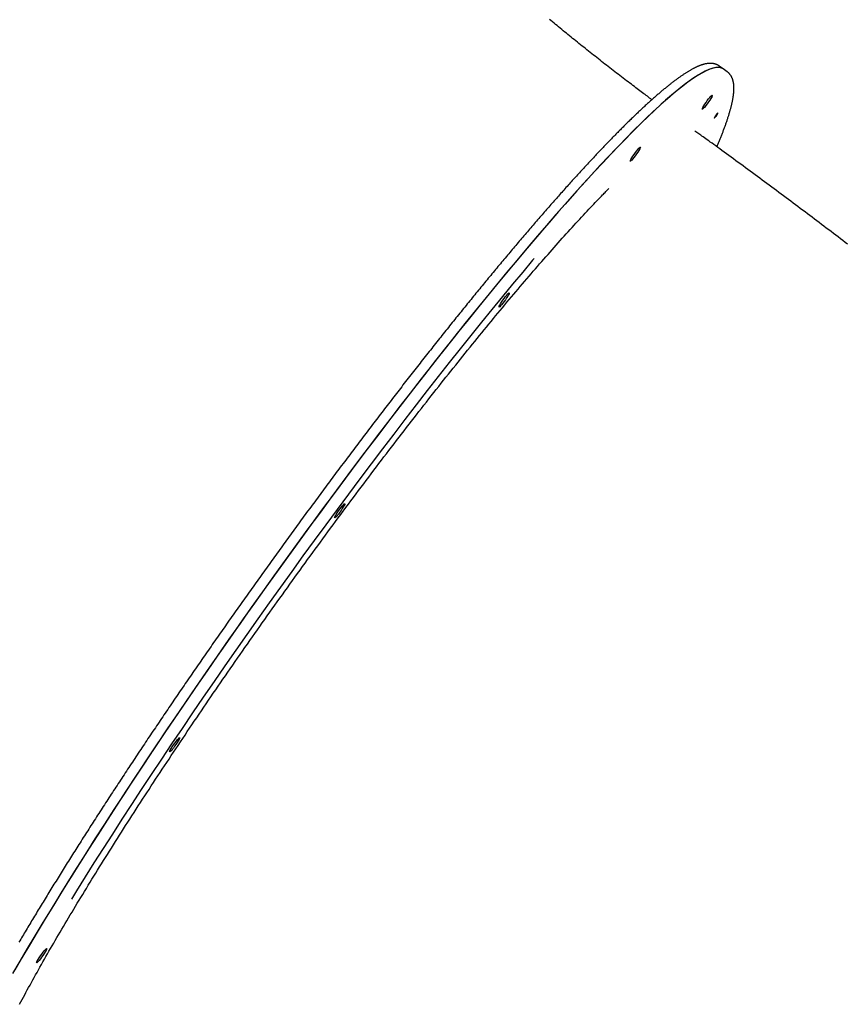
# Model space of a CAD drawing. Extents: x -4218 to 12090, y -2988 to 3298.
# Drawn here: x -3643 to -3118, y -868 to -243 of the extents above; entities that cross this region are included whole.
import ezdxf

# ---------------------------------------------------------------- set-up
doc = ezdxf.new("R2010")
doc.units = 0

msp = doc.modelspace()

# ---------------------------------------------------------------- linework, layer by layer
at = {"color": 7, "linetype": 'Continuous'}
for p, q in [((-3195.92, -273.94), (-3198.51, -272.08)), ((-3193.34, -275.79), (-3195.92, -273.94)), ((-3213.34, -313.95), (-3213.93, -313.56))]:
    msp.add_line(p, q, dxfattribs=at)
for points in [[(-3241.27, -293.46), (-3241.98, -292.93), (-3242.7, -292.4), (-3243.42, -291.87), (-3244.14, -291.33), (-3244.88, -290.78), (-3245.64, -290.22), (-3246.41, -289.65), (-3247.2, -289.06), (-3248.01, -288.45), (-3248.85, -287.83), (-3249.7, -287.18), (-3250.58, -286.52), (-3251.49, -285.84), (-3252.42, -285.14), (-3253.36, -284.42), (-3254.34, -283.68), (-3255.33, -282.93), (-3256.35, -282.16), (-3257.38, -281.38), (-3258.42, -280.58), (-3259.47, -279.78), (-3260.53, -278.96), (-3261.6, -278.15), (-3262.67, -277.33), (-3263.73, -276.51), (-3264.79, -275.69), (-3265.85, -274.88), (-3266.91, -274.06), (-3267.97, -273.24), (-3269.02, -272.42), (-3270.08, -271.6), (-3271.13, -270.79), (-3272.17, -269.97), (-3273.22, -269.15), (-3274.26, -268.34), (-3275.3, -267.52), (-3276.34, -266.7), (-3277.38, -265.89), (-3278.41, -265.07), (-3279.45, -264.26), (-3280.48, -263.44), (-3281.5, -262.63), (-3282.53, -261.81), (-3283.55, -261), (-3284.57, -260.19), (-3285.59, -259.37), (-3286.61, -258.56), (-3287.62, -257.75), (-3288.63, -256.94), (-3289.64, -256.12), (-3290.65, -255.31), (-3291.65, -254.5), (-3292.65, -253.69), (-3293.65, -252.88), (-3294.65, -252.07), (-3295.64, -251.27), (-3296.63, -250.46), (-3297.62, -249.65), (-3298.6, -248.85), (-3299.59, -248.04), (-3300.57, -247.24), (-3301.55, -246.43), (-3302.52, -245.63), (-3303.49, -244.82), (-3304.46, -244.02), (-3305.43, -243.22), (-3306.4, -242.42)], [(-3195.92, -273.94), (-3196.7, -273.49), (-3197.97, -273.09), (-3199.46, -272.98), (-3201.14, -273.16), (-3203.03, -273.63), (-3205.11, -274.38), (-3207.39, -275.42), (-3209.87, -276.74), (-3212.54, -278.35), (-3215.41, -280.24), (-3218.46, -282.41), (-3221.7, -284.86), (-3225.12, -287.59), (-3228.73, -290.6), (-3232.52, -293.87), (-3236.48, -297.42), (-3240.61, -301.23), (-3244.91, -305.31), (-3249.38, -309.65), (-3254, -314.24), (-3258.79, -319.09), (-3263.73, -324.19), (-3268.82, -329.54), (-3274.06, -335.12), (-3279.43, -340.94), (-3284.95, -346.99), (-3290.6, -353.27), (-3296.37, -359.78), (-3302.27, -366.49), (-3308.29, -373.42), (-3314.42, -380.56), (-3320.66, -387.89), (-3327, -395.42), (-3333.45, -403.13), (-3339.98, -411.03), (-3346.6, -419.1), (-3353.31, -427.33), (-3360.09, -435.73), (-3366.95, -444.28), (-3373.87, -452.99), (-3380.85, -461.83), (-3387.88, -470.8), (-3394.96, -479.9), (-3402.09, -489.12), (-3409.25, -498.45), (-3416.45, -507.88), (-3423.67, -517.41), (-3430.91, -527.02), (-3438.16, -536.72), (-3445.42, -546.48), (-3452.68, -556.32), (-3459.94, -566.2), (-3467.19, -576.14), (-3474.42, -586.11), (-3481.63, -596.12), (-3488.82, -606.15), (-3495.96, -616.2), (-3503.07, -626.25), (-3510.14, -636.3), (-3517.15, -646.35), (-3524.11, -656.37), (-3531.01, -666.37), (-3537.83, -676.34), (-3544.59, -686.26), (-3551.26, -696.14), (-3557.85, -705.95), (-3564.35, -715.7), (-3570.75, -725.38), (-3577.06, -734.97), (-3583.26, -744.48), (-3589.35, -753.89), (-3595.32, -763.19), (-3601.17, -772.38), (-3606.9, -781.45), (-3612.49, -790.39), (-3617.96, -799.2), (-3623.28, -807.86), (-3628.46, -816.38), (-3633.49, -824.74), (-3638.37, -832.93), (-3643.1, -840.96), (-3647.67, -848.81)], [(-3195.92, -273.94), (-3196.37, -273.65), (-3197.59, -273.18), (-3199.01, -272.99), (-3200.64, -273.08), (-3202.47, -273.47), (-3204.49, -274.14), (-3206.72, -275.09), (-3209.14, -276.34), (-3211.76, -277.86), (-3214.57, -279.67), (-3217.57, -281.76), (-3220.76, -284.13), (-3224.13, -286.78), (-3227.68, -289.71), (-3231.42, -292.91), (-3235.33, -296.38), (-3239.41, -300.11), (-3243.66, -304.12), (-3248.08, -308.38), (-3252.67, -312.9), (-3257.41, -317.68), (-3262.3, -322.71), (-3267.35, -327.98), (-3272.55, -333.5), (-3277.88, -339.25), (-3283.36, -345.24), (-3288.97, -351.46), (-3294.71, -357.9), (-3300.57, -364.55), (-3306.56, -371.42), (-3312.66, -378.5), (-3318.87, -385.78), (-3325.18, -393.25), (-3331.6, -400.91), (-3338.11, -408.75), (-3344.7, -416.77), (-3351.39, -424.96), (-3358.15, -433.32), (-3364.98, -441.83), (-3371.88, -450.48), (-3378.85, -459.29), (-3385.86, -468.22), (-3392.93, -477.29), (-3400.05, -486.47), (-3407.2, -495.77), (-3414.39, -505.17), (-3421.6, -514.67), (-3428.84, -524.27), (-3436.09, -533.94), (-3443.34, -543.69), (-3450.61, -553.5), (-3457.87, -563.37), (-3465.12, -573.3), (-3472.36, -583.26), (-3479.57, -593.26), (-3486.77, -603.28), (-3493.93, -613.33), (-3501.05, -623.38), (-3508.13, -633.43), (-3515.16, -643.48), (-3522.13, -653.51), (-3529.04, -663.52), (-3535.89, -673.49), (-3542.66, -683.43), (-3549.36, -693.32), (-3555.98, -703.15), (-3562.5, -712.92), (-3568.93, -722.62), (-3575.27, -732.24), (-3581.5, -741.77), (-3587.62, -751.21), (-3593.62, -760.54), (-3599.51, -769.76), (-3605.27, -778.87), (-3610.91, -787.85), (-3616.41, -796.69), (-3621.77, -805.4), (-3626.99, -813.96), (-3632.07, -822.37), (-3637, -830.61), (-3641.77, -838.69), (-3646.38, -846.59)], [(-3198.49, -272.1), (-3198.55, -272.05), (-3198.61, -272), (-3198.67, -271.95), (-3198.74, -271.9), (-3198.81, -271.85), (-3198.88, -271.79), (-3198.96, -271.74), (-3199.05, -271.68), (-3199.15, -271.63), (-3199.26, -271.57), (-3199.37, -271.51), (-3199.5, -271.44), (-3199.63, -271.38), (-3199.77, -271.32), (-3199.92, -271.25), (-3200.08, -271.19), (-3200.24, -271.12), (-3200.42, -271.05), (-3200.59, -270.99), (-3200.78, -270.92), (-3200.97, -270.86), (-3201.16, -270.8), (-3201.36, -270.74), (-3201.56, -270.69), (-3201.76, -270.64), (-3201.96, -270.6), (-3202.17, -270.56), (-3202.38, -270.52), (-3202.58, -270.49), (-3202.79, -270.46), (-3203.01, -270.44), (-3203.22, -270.42), (-3203.44, -270.41), (-3203.66, -270.4), (-3203.88, -270.39), (-3204.1, -270.39), (-3204.32, -270.39), (-3204.55, -270.39), (-3204.78, -270.4), (-3205.01, -270.42), (-3205.24, -270.43), (-3205.48, -270.45), (-3205.72, -270.48), (-3205.96, -270.51), (-3206.21, -270.54), (-3206.46, -270.58), (-3206.71, -270.63), (-3206.96, -270.67), (-3207.22, -270.73), (-3207.48, -270.78), (-3207.74, -270.84), (-3208.01, -270.91), (-3208.28, -270.98), (-3208.55, -271.06), (-3208.83, -271.14), (-3209.11, -271.22), (-3209.39, -271.31), (-3209.68, -271.41), (-3209.97, -271.5), (-3210.26, -271.61), (-3210.56, -271.72), (-3210.86, -271.83), (-3211.16, -271.95), (-3211.46, -272.07), (-3211.77, -272.2), (-3212.08, -272.33), (-3212.39, -272.47), (-3212.71, -272.61), (-3213.02, -272.76), (-3213.35, -272.91), (-3213.67, -273.06), (-3213.99, -273.22), (-3214.32, -273.39), (-3214.65, -273.56), (-3214.98, -273.73), (-3215.32, -273.91), (-3215.65, -274.09), (-3215.99, -274.27), (-3216.33, -274.46), (-3216.67, -274.66), (-3217.02, -274.86), (-3217.36, -275.06), (-3217.71, -275.26), (-3218.06, -275.47), (-3218.42, -275.69), (-3218.77, -275.9), (-3219.13, -276.13), (-3219.49, -276.35), (-3219.85, -276.58), (-3220.21, -276.81), (-3220.57, -277.05), (-3220.94, -277.29), (-3221.31, -277.54), (-3221.68, -277.78), (-3222.05, -278.04), (-3222.43, -278.29), (-3222.8, -278.55), (-3223.18, -278.82), (-3223.56, -279.08), (-3223.95, -279.36), (-3224.33, -279.63), (-3224.72, -279.91), (-3225.11, -280.19), (-3225.5, -280.48), (-3225.89, -280.77), (-3226.29, -281.06), (-3226.69, -281.36), (-3227.09, -281.66), (-3227.49, -281.97), (-3227.9, -282.28), (-3228.31, -282.59), (-3228.72, -282.91), (-3229.13, -283.23), (-3229.54, -283.55), (-3229.96, -283.88), (-3230.38, -284.21), (-3230.8, -284.55), (-3231.22, -284.89), (-3231.64, -285.23), (-3232.07, -285.58), (-3232.5, -285.93), (-3232.93, -286.28), (-3233.37, -286.64), (-3233.81, -287), (-3234.24, -287.37), (-3234.69, -287.73), (-3235.13, -288.11), (-3235.57, -288.48), (-3236.02, -288.86), (-3236.47, -289.25), (-3236.93, -289.64), (-3237.38, -290.03), (-3237.84, -290.42), (-3238.3, -290.82), (-3238.76, -291.22), (-3239.22, -291.63), (-3239.69, -292.04), (-3240.16, -292.45), (-3240.63, -292.87), (-3241.1, -293.29), (-3241.58, -293.71), (-3242.06, -294.14), (-3242.54, -294.57), (-3243.02, -295.01), (-3243.5, -295.45), (-3243.99, -295.89), (-3244.48, -296.34), (-3244.97, -296.79), (-3245.46, -297.24), (-3245.96, -297.7), (-3246.46, -298.16), (-3246.96, -298.63), (-3247.46, -299.1), (-3247.97, -299.57), (-3248.47, -300.04), (-3248.98, -300.52), (-3249.49, -301), (-3250.01, -301.49), (-3250.52, -301.98), (-3251.04, -302.48), (-3251.56, -302.97), (-3252.09, -303.47), (-3252.61, -303.98), (-3253.14, -304.49), (-3253.67, -305), (-3254.2, -305.51), (-3254.73, -306.03), (-3255.27, -306.55), (-3255.81, -307.08), (-3256.35, -307.61), (-3256.89, -308.14), (-3257.43, -308.68), (-3257.98, -309.22), (-3258.53, -309.76), (-3259.08, -310.31), (-3259.64, -310.86), (-3260.19, -311.42), (-3260.75, -311.97), (-3261.31, -312.53), (-3261.87, -313.1), (-3262.43, -313.67), (-3263, -314.24), (-3263.57, -314.81), (-3264.14, -315.39), (-3264.71, -315.97), (-3265.29, -316.56), (-3265.86, -317.15), (-3266.44, -317.74), (-3267.02, -318.34), (-3267.61, -318.94), (-3268.19, -319.54), (-3268.78, -320.15), (-3269.37, -320.76), (-3269.96, -321.37), (-3270.55, -321.99), (-3271.15, -322.61), (-3271.75, -323.23), (-3272.35, -323.86), (-3272.95, -324.49), (-3273.55, -325.12), (-3274.16, -325.76), (-3274.77, -326.4), (-3275.38, -327.04), (-3275.99, -327.69), (-3276.6, -328.34), (-3277.22, -328.99), (-3277.83, -329.65), (-3278.45, -330.31), (-3279.08, -330.97), (-3279.7, -331.64), (-3280.33, -332.31), (-3280.95, -332.98), (-3281.58, -333.66), (-3282.21, -334.34), (-3282.85, -335.02), (-3283.48, -335.71), (-3284.12, -336.4), (-3284.76, -337.09), (-3285.4, -337.79), (-3286.04, -338.49), (-3286.69, -339.19), (-3287.33, -339.89), (-3287.98, -340.6), (-3288.63, -341.32), (-3289.29, -342.03), (-3289.94, -342.75), (-3290.6, -343.47), (-3291.25, -344.2), (-3291.91, -344.92), (-3292.57, -345.66), (-3293.24, -346.39), (-3293.9, -347.13), (-3294.57, -347.87), (-3295.24, -348.61), (-3295.91, -349.36), (-3296.58, -350.11), (-3297.26, -350.86), (-3297.93, -351.62), (-3298.61, -352.38), (-3299.29, -353.14), (-3299.97, -353.91), (-3300.65, -354.67), (-3301.34, -355.45), (-3302.02, -356.22), (-3302.71, -357), (-3303.4, -357.78), (-3304.09, -358.56), (-3304.79, -359.35), (-3305.48, -360.14), (-3306.18, -360.93), (-3306.88, -361.73), (-3307.58, -362.52), (-3308.28, -363.33), (-3308.98, -364.13), (-3309.69, -364.94), (-3310.39, -365.75), (-3311.1, -366.56), (-3311.81, -367.38), (-3312.52, -368.2), (-3313.23, -369.02), (-3313.95, -369.84), (-3314.66, -370.67), (-3315.38, -371.5), (-3316.1, -372.33), (-3316.82, -373.17), (-3317.54, -374.01), (-3318.27, -374.85), (-3318.99, -375.7), (-3319.72, -376.54), (-3320.45, -377.39), (-3321.18, -378.25), (-3321.91, -379.1), (-3322.64, -379.96), (-3323.38, -380.82), (-3324.11, -381.69), (-3324.85, -382.55), (-3325.59, -383.42), (-3326.33, -384.3), (-3327.07, -385.17), (-3327.82, -386.05), (-3328.56, -386.93), (-3329.31, -387.81), (-3330.06, -388.7), (-3330.8, -389.59), (-3331.55, -390.48), (-3332.31, -391.37), (-3333.06, -392.27), (-3333.81, -393.17), (-3334.57, -394.07), (-3335.33, -394.97), (-3336.09, -395.88), (-3336.85, -396.79), (-3337.61, -397.7), (-3338.37, -398.61), (-3339.13, -399.53), (-3339.9, -400.45), (-3340.66, -401.37), (-3341.43, -402.3), (-3342.2, -403.22), (-3342.97, -404.15), (-3343.74, -405.09), (-3344.52, -406.02), (-3345.29, -406.96), (-3346.07, -407.9), (-3346.84, -408.84), (-3347.62, -409.78), (-3348.4, -410.73), (-3349.18, -411.68), (-3349.96, -412.63), (-3350.74, -413.58), (-3351.53, -414.54), (-3352.31, -415.5), (-3353.1, -416.46), (-3353.88, -417.42), (-3354.67, -418.39), (-3355.46, -419.36), (-3356.25, -420.33), (-3357.04, -421.3), (-3357.84, -422.27), (-3358.63, -423.25), (-3359.43, -424.23), (-3360.22, -425.21), (-3361.02, -426.2), (-3361.82, -427.18), (-3362.62, -428.17), (-3363.42, -429.16), (-3364.22, -430.16), (-3365.02, -431.15), (-3365.82, -432.15), (-3366.63, -433.15), (-3367.43, -434.15), (-3368.24, -435.15), (-3369.04, -436.16), (-3369.85, -437.17), (-3370.66, -438.18), (-3371.47, -439.19), (-3372.28, -440.2), (-3373.1, -441.22), (-3373.91, -442.24), (-3374.72, -443.26), (-3375.54, -444.28), (-3376.35, -445.3), (-3377.17, -446.33), (-3377.99, -447.36), (-3378.8, -448.39), (-3379.62, -449.42), (-3380.44, -450.46), (-3381.26, -451.49), (-3382.08, -452.53), (-3382.91, -453.57), (-3383.73, -454.61), (-3384.55, -455.66), (-3385.38, -456.7), (-3386.2, -457.75), (-3387.03, -458.8), (-3387.86, -459.85), (-3388.68, -460.9), (-3389.51, -461.96), (-3390.34, -463.02), (-3391.17, -464.08), (-3392, -465.14), (-3392.83, -466.2), (-3393.67, -467.26), (-3394.5, -468.33), (-3395.33, -469.4), (-3396.17, -470.47), (-3397, -471.54), (-3397.84, -472.61), (-3398.67, -473.69), (-3399.51, -474.76), (-3400.35, -475.84), (-3401.18, -476.92), (-3402.02, -478), (-3402.86, -479.08), (-3403.7, -480.17), (-3404.54, -481.25), (-3405.38, -482.34), (-3406.22, -483.43), (-3407.07, -484.52), (-3407.91, -485.62), (-3408.75, -486.71), (-3409.59, -487.8), (-3410.44, -488.9), (-3411.28, -490), (-3412.13, -491.1), (-3412.97, -492.2), (-3413.82, -493.31), (-3414.66, -494.41), (-3415.51, -495.52), (-3416.36, -496.62), (-3417.21, -497.73), (-3418.05, -498.84), (-3418.9, -499.95), (-3419.75, -501.07), (-3420.6, -502.18), (-3421.45, -503.3), (-3422.3, -504.42), (-3423.15, -505.53), (-3424, -506.65), (-3424.85, -507.77), (-3425.7, -508.9), (-3426.55, -510.02), (-3427.41, -511.15), (-3428.26, -512.27), (-3429.11, -513.4), (-3429.96, -514.53), (-3430.82, -515.66), (-3431.67, -516.79), (-3432.52, -517.92), (-3433.38, -519.06), (-3434.23, -520.19), (-3435.08, -521.33), (-3435.94, -522.46), (-3436.79, -523.6), (-3437.65, -524.74), (-3438.5, -525.88), (-3439.36, -527.02), (-3440.21, -528.17), (-3441.07, -529.31), (-3441.92, -530.45), (-3442.78, -531.6), (-3443.64, -532.75), (-3444.49, -533.89), (-3445.35, -535.04), (-3446.2, -536.19), (-3447.06, -537.34), (-3447.92, -538.5), (-3448.77, -539.65), (-3449.63, -540.8), (-3450.49, -541.96), (-3451.34, -543.11), (-3452.2, -544.27), (-3453.05, -545.43), (-3453.91, -546.58), (-3454.77, -547.74), (-3455.62, -548.9), (-3456.48, -550.06), (-3457.34, -551.22), (-3458.19, -552.39), (-3459.05, -553.55), (-3459.91, -554.71), (-3460.76, -555.88), (-3461.62, -557.04), (-3462.47, -558.21), (-3463.33, -559.38), (-3464.19, -560.54), (-3465.04, -561.71), (-3465.9, -562.88), (-3466.75, -564.05), (-3467.61, -565.22), (-3468.46, -566.39), (-3469.32, -567.56), (-3470.17, -568.73), (-3471.03, -569.91), (-3471.88, -571.08), (-3472.73, -572.25), (-3473.59, -573.43), (-3474.44, -574.6), (-3475.3, -575.78), (-3476.15, -576.95), (-3477, -578.13), (-3477.85, -579.31), (-3478.71, -580.48), (-3479.56, -581.66), (-3480.41, -582.84), (-3481.26, -584.02), (-3482.11, -585.2), (-3482.96, -586.38), (-3483.81, -587.56), (-3484.66, -588.74), (-3485.51, -589.92), (-3486.36, -591.1), (-3487.21, -592.28), (-3488.06, -593.46), (-3488.91, -594.64), (-3489.76, -595.83), (-3490.6, -597.01), (-3491.45, -598.19), (-3492.3, -599.38), (-3493.14, -600.56), (-3493.99, -601.74), (-3494.83, -602.93), (-3495.68, -604.11), (-3496.52, -605.29), (-3497.36, -606.48), (-3498.21, -607.66), (-3499.05, -608.85), (-3499.89, -610.03), (-3500.73, -611.22), (-3501.58, -612.4), (-3502.42, -613.59), (-3503.26, -614.77), (-3504.09, -615.96), (-3504.93, -617.15), (-3505.77, -618.33), (-3506.61, -619.52), (-3507.45, -620.7), (-3508.28, -621.89), (-3509.12, -623.07), (-3509.95, -624.26), (-3510.79, -625.44), (-3511.62, -626.63), (-3512.45, -627.81), (-3513.29, -629), (-3514.12, -630.19), (-3514.95, -631.37), (-3515.78, -632.56), (-3516.61, -633.74), (-3517.44, -634.92), (-3518.27, -636.11), (-3519.09, -637.29), (-3519.92, -638.48), (-3520.75, -639.66), (-3521.57, -640.85), (-3522.39, -642.03), (-3523.22, -643.21), (-3524.04, -644.4), (-3524.86, -645.58), (-3525.68, -646.76), (-3526.5, -647.94), (-3527.32, -649.12), (-3528.14, -650.31), (-3528.96, -651.49), (-3529.78, -652.67), (-3530.59, -653.85), (-3531.41, -655.03), (-3532.22, -656.21), (-3533.03, -657.39), (-3533.85, -658.57), (-3534.66, -659.75), (-3535.47, -660.92), (-3536.28, -662.1), (-3537.09, -663.28), (-3537.89, -664.45), (-3538.7, -665.63), (-3539.51, -666.81), (-3540.31, -667.98), (-3541.11, -669.16), (-3541.92, -670.33), (-3542.72, -671.5), (-3543.52, -672.68), (-3544.32, -673.85), (-3545.12, -675.02), (-3545.91, -676.19), (-3546.71, -677.36), (-3547.51, -678.53), (-3548.3, -679.7), (-3549.09, -680.87), (-3549.88, -682.04), (-3550.68, -683.2), (-3551.47, -684.37), (-3552.25, -685.54), (-3553.04, -686.7), (-3553.83, -687.86), (-3554.61, -689.03), (-3555.4, -690.19), (-3556.18, -691.35), (-3556.96, -692.51), (-3557.74, -693.67), (-3558.52, -694.83), (-3559.3, -695.99), (-3560.08, -697.15), (-3560.85, -698.3), (-3561.63, -699.46), (-3562.4, -700.62), (-3563.17, -701.77), (-3563.94, -702.92), (-3564.71, -704.07), (-3565.48, -705.23), (-3566.25, -706.38), (-3567.01, -707.53), (-3567.78, -708.67), (-3568.54, -709.82), (-3569.3, -710.97), (-3570.06, -712.11), (-3570.82, -713.26), (-3571.58, -714.4), (-3572.33, -715.54), (-3573.09, -716.68), (-3573.84, -717.82), (-3574.6, -718.96), (-3575.35, -720.1), (-3576.1, -721.23), (-3576.84, -722.37), (-3577.59, -723.5), (-3578.33, -724.64), (-3579.08, -725.77), (-3579.82, -726.9), (-3580.56, -728.03), (-3581.3, -729.16), (-3582.04, -730.28), (-3582.77, -731.41), (-3583.51, -732.53), (-3584.24, -733.66), (-3584.97, -734.78), (-3585.7, -735.9), (-3586.43, -737.02), (-3587.16, -738.14), (-3587.89, -739.25), (-3588.61, -740.37), (-3589.33, -741.48), (-3590.05, -742.59), (-3590.77, -743.71), (-3591.49, -744.81), (-3592.21, -745.92), (-3592.92, -747.03), (-3593.64, -748.13), (-3594.35, -749.24), (-3595.06, -750.34), (-3595.77, -751.44), (-3596.47, -752.54), (-3597.18, -753.64), (-3597.88, -754.74), (-3598.58, -755.83), (-3599.28, -756.92), (-3599.98, -758.02), (-3600.68, -759.11), (-3601.37, -760.19), (-3602.07, -761.28), (-3602.76, -762.37), (-3603.45, -763.45), (-3604.14, -764.53), (-3604.82, -765.61), (-3605.51, -766.69), (-3606.19, -767.77), (-3606.87, -768.84), (-3607.55, -769.92), (-3608.23, -770.99), (-3608.9, -772.06), (-3609.58, -773.13), (-3610.25, -774.2), (-3610.92, -775.26), (-3611.59, -776.32), (-3612.26, -777.39), (-3612.92, -778.45), (-3613.58, -779.5), (-3614.25, -780.56), (-3614.91, -781.61), (-3615.56, -782.67), (-3616.22, -783.72), (-3616.87, -784.77), (-3617.52, -785.81), (-3618.17, -786.86), (-3618.82, -787.9), (-3619.47, -788.94), (-3620.11, -789.98), (-3620.76, -791.02), (-3621.4, -792.05), (-3622.04, -793.09), (-3622.67, -794.12), (-3623.31, -795.15), (-3623.94, -796.18), (-3624.57, -797.2), (-3625.2, -798.23), (-3625.83, -799.25), (-3626.45, -800.27), (-3627.08, -801.28), (-3627.7, -802.3), (-3628.32, -803.31), (-3628.93, -804.32), (-3629.55, -805.33), (-3630.16, -806.34), (-3630.77, -807.34), (-3631.38, -808.35), (-3631.99, -809.35), (-3632.59, -810.35), (-3633.2, -811.34), (-3633.8, -812.34), (-3634.39, -813.33), (-3634.99, -814.32), (-3635.59, -815.3), (-3636.18, -816.29), (-3636.77, -817.27), (-3637.36, -818.25), (-3637.94, -819.23), (-3638.53, -820.21), (-3639.11, -821.18), (-3639.69, -822.15), (-3640.27, -823.12), (-3640.84, -824.09), (-3641.41, -825.06), (-3641.99, -826.02), (-3642.55, -826.98), (-3643.12, -827.94), (-3643.69, -828.89)], [(-3189.12, -287), (-3189.12, -286.78), (-3189.12, -286.57), (-3189.11, -286.35), (-3189.11, -286.14), (-3189.11, -285.92), (-3189.12, -285.7), (-3189.12, -285.48), (-3189.13, -285.25), (-3189.13, -285.02), (-3189.15, -284.79), (-3189.16, -284.56), (-3189.18, -284.32), (-3189.2, -284.08), (-3189.22, -283.84), (-3189.25, -283.6), (-3189.28, -283.35), (-3189.32, -283.11), (-3189.36, -282.86), (-3189.4, -282.61), (-3189.45, -282.37), (-3189.5, -282.12), (-3189.56, -281.88), (-3189.61, -281.64), (-3189.68, -281.4), (-3189.74, -281.17), (-3189.81, -280.94), (-3189.88, -280.72), (-3189.95, -280.5), (-3190.03, -280.29), (-3190.11, -280.08), (-3190.19, -279.88), (-3190.27, -279.67), (-3190.36, -279.48), (-3190.45, -279.28), (-3190.55, -279.09), (-3190.65, -278.9), (-3190.75, -278.72), (-3190.85, -278.53), (-3190.96, -278.36), (-3191.07, -278.18), (-3191.19, -278.01), (-3191.31, -277.84), (-3191.43, -277.68), (-3191.55, -277.52), (-3191.67, -277.37), (-3191.79, -277.22), (-3191.91, -277.08), (-3192.03, -276.94), (-3192.14, -276.82), (-3192.25, -276.7), (-3192.35, -276.59), (-3192.45, -276.48), (-3192.55, -276.39), (-3192.64, -276.3), (-3192.73, -276.22), (-3192.81, -276.15), (-3192.89, -276.08), (-3192.96, -276.03), (-3193.03, -275.98), (-3193.1, -275.93), (-3193.17, -275.89), (-3193.23, -275.85), (-3193.29, -275.81), (-3193.36, -275.78)], [(-3199.97, -323.42), (-3199.76, -322.93), (-3199.55, -322.43), (-3199.33, -321.93), (-3199.12, -321.43), (-3198.91, -320.93), (-3198.7, -320.43), (-3198.5, -319.93), (-3198.29, -319.43), (-3198.08, -318.92), (-3197.88, -318.42), (-3197.67, -317.91), (-3197.47, -317.4), (-3197.26, -316.89), (-3197.06, -316.38), (-3196.86, -315.87), (-3196.66, -315.35), (-3196.46, -314.83), (-3196.26, -314.32), (-3196.06, -313.8), (-3195.86, -313.28), (-3195.66, -312.76), (-3195.47, -312.24), (-3195.28, -311.73), (-3195.09, -311.22), (-3194.9, -310.71), (-3194.72, -310.2), (-3194.54, -309.7), (-3194.36, -309.2), (-3194.19, -308.71), (-3194.01, -308.22), (-3193.85, -307.73), (-3193.68, -307.24), (-3193.52, -306.76), (-3193.36, -306.29), (-3193.2, -305.81), (-3193.04, -305.34), (-3192.89, -304.87), (-3192.74, -304.41), (-3192.6, -303.95), (-3192.45, -303.49), (-3192.31, -303.04), (-3192.17, -302.58), (-3192.04, -302.14), (-3191.91, -301.69), (-3191.78, -301.25), (-3191.65, -300.82), (-3191.53, -300.38), (-3191.41, -299.95), (-3191.29, -299.52), (-3191.18, -299.1), (-3191.06, -298.68), (-3190.96, -298.26), (-3190.85, -297.85), (-3190.75, -297.43), (-3190.65, -297.03), (-3190.55, -296.62), (-3190.46, -296.22), (-3190.37, -295.82), (-3190.28, -295.43), (-3190.19, -295.03), (-3190.11, -294.65), (-3190.03, -294.26), (-3189.96, -293.88), (-3189.88, -293.5), (-3189.81, -293.12), (-3189.75, -292.75), (-3189.69, -292.38), (-3189.63, -292.02), (-3189.57, -291.67), (-3189.52, -291.33), (-3189.47, -291), (-3189.43, -290.67), (-3189.39, -290.37), (-3189.35, -290.07), (-3189.32, -289.78), (-3189.29, -289.51), (-3189.26, -289.25), (-3189.24, -289), (-3189.22, -288.77), (-3189.2, -288.54), (-3189.19, -288.32), (-3189.17, -288.12), (-3189.16, -287.92), (-3189.15, -287.73), (-3189.14, -287.54), (-3189.14, -287.36), (-3189.13, -287.18), (-3189.12, -287)], [(-3116.88, -385.25), (-3118.38, -384.11), (-3119.87, -382.97), (-3121.37, -381.83), (-3122.87, -380.69), (-3124.37, -379.55), (-3125.87, -378.41), (-3127.37, -377.28), (-3128.87, -376.14), (-3130.38, -375), (-3131.88, -373.86), (-3133.38, -372.73), (-3134.89, -371.59), (-3136.39, -370.46), (-3137.9, -369.32), (-3139.41, -368.19), (-3140.91, -367.06), (-3142.42, -365.92), (-3143.93, -364.79), (-3145.44, -363.66), (-3146.95, -362.53), (-3148.45, -361.4), (-3149.96, -360.27), (-3151.48, -359.14), (-3152.99, -358.01), (-3154.5, -356.88), (-3156.01, -355.75), (-3157.52, -354.63), (-3159.04, -353.5), (-3160.55, -352.38), (-3162.07, -351.25), (-3163.58, -350.13), (-3165.1, -349), (-3166.61, -347.88), (-3168.13, -346.76), (-3169.64, -345.64), (-3171.16, -344.52), (-3172.68, -343.4), (-3174.2, -342.28), (-3175.72, -341.16), (-3177.23, -340.04), (-3178.75, -338.92), (-3180.27, -337.8), (-3181.79, -336.69), (-3183.31, -335.57), (-3184.83, -334.46), (-3186.36, -333.35), (-3187.88, -332.23), (-3189.4, -331.12), (-3190.91, -330.02), (-3192.41, -328.92), (-3193.89, -327.84), (-3195.34, -326.79), (-3196.75, -325.76), (-3198.12, -324.76), (-3199.44, -323.81), (-3200.7, -322.89), (-3201.9, -322.02), (-3203.05, -321.19), (-3204.13, -320.4), (-3205.16, -319.65), (-3206.13, -318.95), (-3207.05, -318.29), (-3207.9, -317.68), (-3208.69, -317.1), (-3209.44, -316.56), (-3210.14, -316.06), (-3210.81, -315.58), (-3211.44, -315.12), (-3212.06, -314.68), (-3212.66, -314.25), (-3213.25, -313.82)], [(-3643.25, -868.29), (-3642.46, -866.8), (-3641.66, -865.3), (-3640.85, -863.78), (-3640.02, -862.25), (-3639.19, -860.71), (-3638.35, -859.16), (-3637.49, -857.6), (-3636.63, -856.02), (-3635.76, -854.44), (-3634.88, -852.84), (-3633.99, -851.23), (-3633.09, -849.62), (-3632.18, -847.99), (-3631.26, -846.35), (-3630.33, -844.7), (-3629.4, -843.04), (-3628.45, -841.37), (-3627.5, -839.7), (-3626.54, -838.01), (-3625.56, -836.31), (-3624.58, -834.6), (-3623.59, -832.88), (-3622.59, -831.15), (-3621.59, -829.41), (-3620.57, -827.66), (-3619.55, -825.91), (-3618.51, -824.14), (-3617.47, -822.36), (-3616.42, -820.58), (-3615.36, -818.78), (-3614.29, -816.98), (-3613.21, -815.16), (-3612.13, -813.34), (-3611.03, -811.51), (-3609.93, -809.67), (-3608.82, -807.81), (-3607.7, -805.95), (-3606.57, -804.08), (-3605.44, -802.21), (-3604.29, -800.32), (-3603.14, -798.42), (-3601.98, -796.52), (-3600.81, -794.6), (-3599.63, -792.68), (-3598.45, -790.75), (-3597.25, -788.81), (-3596.05, -786.86), (-3594.84, -784.91), (-3593.63, -782.95), (-3592.4, -780.98), (-3591.17, -779), (-3589.93, -777.01), (-3588.68, -775.02), (-3587.43, -773.02), (-3586.17, -771.01), (-3584.9, -768.99), (-3583.63, -766.97), (-3582.34, -764.94), (-3581.05, -762.91), (-3579.76, -760.87), (-3578.46, -758.82), (-3577.15, -756.76), (-3575.83, -754.7), (-3574.51, -752.64), (-3573.18, -750.57), (-3571.85, -748.49), (-3570.51, -746.41), (-3569.16, -744.32), (-3567.81, -742.23), (-3566.45, -740.13), (-3565.09, -738.03), (-3563.72, -735.92), (-3562.34, -733.81), (-3560.96, -731.69), (-3559.58, -729.56), (-3558.18, -727.44), (-3556.78, -725.31), (-3555.38, -723.17), (-3553.97, -721.03), (-3552.55, -718.88), (-3551.13, -716.73), (-3549.71, -714.58), (-3548.27, -712.42), (-3546.84, -710.25), (-3545.39, -708.08), (-3543.95, -705.91), (-3542.49, -703.74), (-3541.03, -701.56), (-3539.57, -699.37), (-3538.1, -697.18), (-3536.63, -694.99), (-3535.15, -692.8), (-3533.66, -690.6), (-3532.17, -688.39), (-3530.68, -686.19), (-3529.18, -683.98), (-3527.68, -681.77), (-3526.17, -679.55), (-3524.66, -677.33), (-3523.15, -675.11), (-3521.63, -672.89), (-3520.1, -670.66), (-3518.57, -668.44), (-3517.04, -666.21), (-3515.51, -663.97), (-3513.97, -661.74), (-3512.43, -659.51), (-3510.88, -657.27), (-3509.33, -655.03), (-3507.78, -652.8), (-3506.23, -650.56), (-3504.67, -648.32), (-3503.11, -646.08), (-3501.54, -643.84), (-3499.98, -641.6), (-3498.41, -639.36), (-3496.84, -637.12), (-3495.27, -634.87), (-3493.69, -632.63), (-3492.11, -630.39), (-3490.53, -628.15), (-3488.95, -625.91), (-3487.36, -623.67), (-3485.78, -621.44), (-3484.19, -619.2), (-3482.6, -616.96), (-3481.01, -614.72), (-3479.41, -612.49), (-3477.82, -610.25), (-3476.22, -608.02), (-3474.62, -605.78), (-3473.02, -603.55), (-3471.41, -601.32), (-3469.81, -599.09), (-3468.2, -596.86), (-3466.59, -594.64), (-3464.98, -592.41), (-3463.37, -590.18), (-3461.76, -587.96), (-3460.14, -585.74), (-3458.53, -583.52), (-3456.91, -581.3), (-3455.29, -579.08), (-3453.68, -576.87), (-3452.06, -574.66), (-3450.44, -572.45), (-3448.82, -570.24), (-3447.19, -568.04), (-3445.57, -565.83), (-3443.95, -563.63), (-3442.33, -561.44), (-3440.71, -559.25), (-3439.08, -557.06), (-3437.46, -554.87), (-3435.84, -552.69), (-3434.22, -550.51), (-3432.6, -548.34), (-3430.98, -546.17), (-3429.36, -544), (-3427.74, -541.84), (-3426.12, -539.68), (-3424.51, -537.53), (-3422.89, -535.39), (-3421.28, -533.25), (-3419.66, -531.11), (-3418.05, -528.98), (-3416.44, -526.85), (-3414.83, -524.73), (-3413.23, -522.62), (-3411.62, -520.51), (-3410.02, -518.41), (-3408.42, -516.31), (-3406.82, -514.22), (-3405.22, -512.13), (-3403.63, -510.05), (-3402.03, -507.98), (-3400.44, -505.91), (-3398.85, -503.85), (-3397.26, -501.79), (-3395.68, -499.74), (-3394.09, -497.7), (-3392.51, -495.66), (-3390.93, -493.63), (-3389.36, -491.61), (-3387.78, -489.59), (-3386.21, -487.58), (-3384.64, -485.58), (-3383.07, -483.58), (-3381.51, -481.59), (-3379.95, -479.61), (-3378.39, -477.63), (-3376.83, -475.66), (-3375.28, -473.7), (-3373.73, -471.74), (-3372.18, -469.79), (-3370.64, -467.85), (-3369.1, -465.92), (-3367.56, -464), (-3366.02, -462.08), (-3364.49, -460.17), (-3362.97, -458.27), (-3361.45, -456.38), (-3359.93, -454.5), (-3358.41, -452.62), (-3356.9, -450.75), (-3355.4, -448.9), (-3353.9, -447.05), (-3352.4, -445.21), (-3350.91, -443.38), (-3349.42, -441.56), (-3347.94, -439.75), (-3346.46, -437.95), (-3344.99, -436.16), (-3343.52, -434.38), (-3342.06, -432.61), (-3340.6, -430.85), (-3339.15, -429.1), (-3337.7, -427.36), (-3336.26, -425.63), (-3334.82, -423.91), (-3333.39, -422.2), (-3331.97, -420.5), (-3330.55, -418.81), (-3329.14, -417.13), (-3327.73, -415.46), (-3326.33, -413.81), (-3324.93, -412.16), (-3323.54, -410.53), (-3322.16, -408.9), (-3320.78, -407.29), (-3319.4, -405.69), (-3318.04, -404.1), (-3316.67, -402.51), (-3315.32, -400.94), (-3313.97, -399.39), (-3312.63, -397.84), (-3311.29, -396.3), (-3309.96, -394.78), (-3308.63, -393.26), (-3307.31, -391.76), (-3306, -390.27), (-3304.7, -388.79), (-3303.4, -387.32), (-3302.1, -385.86), (-3300.82, -384.42), (-3299.54, -382.98), (-3298.27, -381.56), (-3297, -380.15), (-3295.74, -378.75), (-3294.49, -377.37), (-3293.25, -375.99), (-3292.01, -374.63), (-3290.78, -373.29), (-3289.56, -371.95), (-3288.35, -370.63), (-3287.14, -369.32), (-3285.95, -368.03), (-3284.76, -366.76), (-3283.6, -365.51), (-3282.47, -364.3), (-3281.36, -363.11), (-3280.28, -361.97), (-3279.25, -360.87), (-3278.26, -359.83), (-3277.32, -358.83), (-3276.43, -357.9), (-3275.59, -357.01), (-3274.8, -356.18), (-3274.05, -355.41), (-3273.36, -354.69), (-3272.72, -354.02), (-3272.13, -353.41), (-3271.58, -352.85), (-3271.08, -352.34), (-3270.61, -351.87), (-3270.18, -351.43), (-3269.77, -351.02), (-3269.38, -350.62), (-3269, -350.25), (-3268.63, -349.88)], [(-3316.04, -394.29), (-3317.07, -395.51), (-3323.4, -403.03), (-3329.83, -410.74), (-3336.35, -418.63), (-3342.96, -426.69), (-3349.65, -434.92), (-3356.41, -443.31), (-3363.25, -451.85), (-3370.15, -460.54), (-3377.1, -469.37), (-3384.12, -478.33), (-3391.17, -487.41), (-3398.28, -496.61), (-3405.41, -505.92), (-3412.58, -515.33), (-3419.77, -524.83), (-3426.98, -534.42), (-3434.2, -544.09), (-3441.43, -553.83), (-3448.65, -563.63), (-3455.88, -573.48), (-3463.09, -583.38), (-3470.28, -593.32), (-3477.45, -603.28), (-3484.59, -613.27), (-3491.7, -623.27), (-3498.76, -633.28), (-3505.78, -643.28), (-3512.74, -653.27), (-3519.65, -663.24), (-3526.49, -673.19), (-3533.26, -683.09), (-3539.96, -692.96), (-3546.58, -702.77), (-3553.11, -712.52), (-3559.55, -722.2), (-3565.89, -731.8), (-3572.13, -741.32), (-3578.26, -750.75), (-3584.28, -760.08), (-3590.18, -769.3), (-3595.96, -778.4), (-3601.62, -787.38), (-3607.14, -796.24), (-3610.33, -801.38)]]:
    msp.add_lwpolyline(points, dxfattribs=at)
for points in [[(-3209.3, -299.45), (-3209.18, -299.04), (-3208.85, -298.37), (-3208.33, -297.46), (-3207.66, -296.4), (-3206.87, -295.25), (-3206.03, -294.08), (-3205.2, -292.99), (-3204.42, -292.03), (-3203.75, -291.29), (-3203.24, -290.8), (-3202.93, -290.6), (-3202.83, -290.71), (-3202.94, -291.12), (-3203.27, -291.8), (-3203.79, -292.7), (-3204.47, -293.76), (-3205.25, -294.92), (-3206.09, -296.08), (-3206.93, -297.18), (-3207.71, -298.13), (-3208.37, -298.88), (-3208.88, -299.37), (-3209.2, -299.56)], [(-3199.31, -301.91), (-3199.39, -301.9), (-3199.64, -302.12), (-3200.02, -302.56), (-3200.47, -303.14), (-3200.92, -303.77), (-3201.31, -304.37), (-3201.57, -304.83), (-3201.66, -305.09), (-3201.57, -305.11), (-3201.32, -304.88), (-3200.94, -304.45), (-3200.49, -303.87), (-3200.04, -303.23), (-3199.66, -302.64), (-3199.4, -302.17)], [(-3255.05, -332.46), (-3254.94, -332.05), (-3254.61, -331.37), (-3254.09, -330.47), (-3253.41, -329.41), (-3252.63, -328.25), (-3251.79, -327.09), (-3250.95, -325.99), (-3250.17, -325.04), (-3249.51, -324.29), (-3249, -323.8), (-3248.68, -323.61), (-3248.58, -323.72), (-3248.7, -324.13), (-3249.03, -324.8), (-3249.55, -325.7), (-3250.22, -326.77), (-3251.01, -327.92), (-3251.85, -329.09), (-3252.68, -330.18), (-3253.46, -331.14), (-3254.13, -331.88), (-3254.64, -332.37), (-3254.95, -332.57)], [(-3338.44, -425.1), (-3338.33, -424.69), (-3338, -424.01), (-3337.48, -423.11), (-3336.8, -422.05), (-3336.02, -420.89), (-3335.18, -419.73), (-3334.34, -418.63), (-3333.56, -417.68), (-3332.9, -416.93), (-3332.39, -416.44), (-3332.07, -416.25), (-3331.97, -416.36), (-3332.09, -416.77), (-3332.42, -417.44), (-3332.94, -418.35), (-3333.61, -419.41), (-3334.4, -420.56), (-3335.23, -421.73), (-3336.07, -422.82), (-3336.85, -423.78), (-3337.52, -424.52), (-3338.02, -425.01), (-3338.34, -425.21)], [(-3442.95, -559.03), (-3442.83, -558.62), (-3442.5, -557.94), (-3441.98, -557.04), (-3441.31, -555.98), (-3440.52, -554.82), (-3439.68, -553.66), (-3438.85, -552.56), (-3438.07, -551.61), (-3437.4, -550.86), (-3436.89, -550.37), (-3436.58, -550.18), (-3436.48, -550.29), (-3436.59, -550.7), (-3436.92, -551.37), (-3437.44, -552.27), (-3438.12, -553.34), (-3438.9, -554.49), (-3439.74, -555.66), (-3440.58, -556.75), (-3441.36, -557.71), (-3442.02, -558.45), (-3442.53, -558.94), (-3442.85, -559.14)], [(-3547.88, -707.72), (-3547.76, -707.31), (-3547.43, -706.63), (-3546.91, -705.73), (-3546.23, -704.67), (-3545.45, -703.51), (-3544.61, -702.35), (-3543.77, -701.25), (-3543, -700.3), (-3542.33, -699.55), (-3541.82, -699.06), (-3541.5, -698.87), (-3541.4, -698.98), (-3541.52, -699.39), (-3541.85, -700.06), (-3542.37, -700.97), (-3543.04, -702.03), (-3543.83, -703.18), (-3544.67, -704.35), (-3545.5, -705.44), (-3546.28, -706.4), (-3546.95, -707.14), (-3547.46, -707.63), (-3547.77, -707.83)], [(-3632.44, -841.72), (-3632.32, -841.31), (-3631.99, -840.64), (-3631.47, -839.73), (-3630.8, -838.67), (-3630.01, -837.52), (-3629.17, -836.35), (-3628.34, -835.26), (-3627.56, -834.3), (-3626.89, -833.56), (-3626.38, -833.07), (-3626.07, -832.87), (-3625.96, -832.98), (-3626.08, -833.39), (-3626.41, -834.07), (-3626.93, -834.97), (-3627.61, -836.03), (-3628.39, -837.19), (-3629.23, -838.35), (-3630.07, -839.45), (-3630.85, -840.4), (-3631.51, -841.15), (-3632.02, -841.64), (-3632.34, -841.83)]]:
    msp.add_lwpolyline(points, close=True, dxfattribs=at)

doc.saveas('drawing.dxf')
